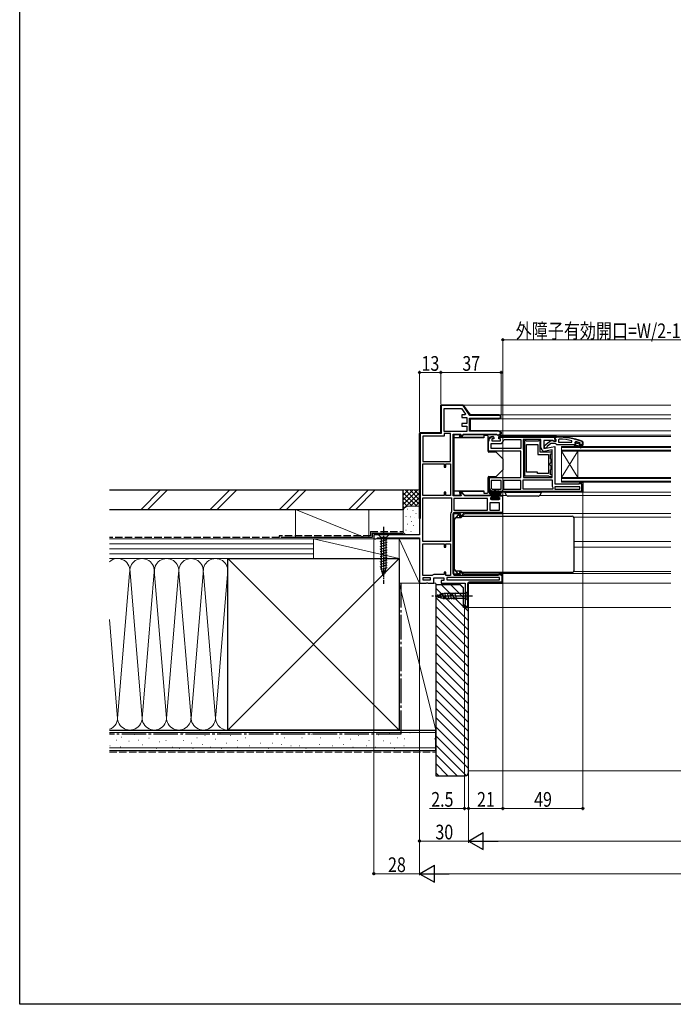
# Model space of a CAD drawing. Extents: x 0 to 990, y 0 to 1600.
# Drawn here: x 0 to 401, y 0 to 603 of the extents above; entities that cross this region are included whole.
import ezdxf

# ---------------------------------------------------------------- set-up
doc = ezdxf.new("R2010")
doc.units = 0
doc.linetypes.add('YCENTER_1', pattern=[13, 10, -1, 1, -1])
doc.linetypes.add('YHIDDEN_1', pattern=[4, 3, -1])
for name, color, linetype, lineweight in [('YKK_11', 7, 'CONTINUOUS', 30), ('YKK_12', 2, 'CONTINUOUS', 13), ('YKK_13', 4, 'CONTINUOUS', 30), ('YKK_D', 6, 'CONTINUOUS', 13), ('YSS_K', 3, 'CONTINUOUS', 13), ('YSS_KE', 3, 'CONTINUOUS', 30)]:
    doc.layers.add(name, color=color, linetype=linetype, lineweight=lineweight)
doc.layers.add('YKK_ZWAK', color=7, linetype='CONTINUOUS')
doc.styles.add('text-b', font='extslim2.shx', dxfattribs={"width": 0.8, "bigfont": 'extfont2.shx'})

msp = doc.modelspace()

# ---------------------------------------------------------------- linework, layer by layer
at = {"layer": 'YKK_11', "linetype": 'ByBlock', "lineweight": 30, "ltscale": 0.5}
for p, q in [((271.8, 367), (258, 367)), ((258, 367), (258, 350)), ((258, 350), (258, 367)), ((258, 367), (271.8, 367)), ((271.64, 366.7), (258.3, 366.7)), ((258.3, 366.7), (258.3, 349.7)), ((275.84, 360.7), (271.64, 366.7)), ((276, 361), (271.8, 367)), ((271.8, 367), (276, 361)), ((275.7, 351), (275.7, 358.9)), ((275.7, 358.9), (294.7, 358.9)), ((294.7, 360.7), (275.84, 360.7)), ((293.8, 361), (276, 361)), ((276, 361), (293.8, 361)), ((276, 351.3), (276, 358.6)), ((276, 358.6), (293.8, 358.6)), ((293.8, 358.6), (276, 358.6)), ((276, 358.6), (276, 351.3)), ((294.7, 358.9), (294.7, 360.7)), ((245.5, 350), (245, 349.5)), ((245, 349.5), (245.5, 350)), ((245, 349.5), (245.5, 350)), ((258, 350), (245.5, 350)), ((245.5, 350), (258, 350)), ((293.36, 351), (275.7, 351)), ((293.44, 351.3), (276, 351.3)), ((276, 351.3), (293.44, 351.3)), ((294.7, 350.23), (293.36, 351)), ((295, 350.4), (293.44, 351.3)), ((293.44, 351.3), (295, 350.4)), ((294.7, 349.57), (294.7, 350.23)), ((295, 349.4), (295, 350.4)), ((295, 350.4), (295, 349.4)), ((245, 349.5), (245, 287.5)), ((245, 297.5), (245, 349.5)), ((258.3, 349.7), (245.3, 349.7)), ((245.3, 349.7), (245.3, 297.5)), ((265.7, 311.4), (265.7, 349.2)), ((265.7, 349.2), (270.23, 349.2)), ((266, 311.7), (266, 348.9)), ((266, 348.9), (269.84, 348.9)), ((269.84, 348.9), (266, 348.9)), ((266, 348.9), (266, 311.7)), ((269.84, 348.9), (269.44, 347.4)), ((269.44, 347.4), (269.84, 348.9)), ((269.44, 347.4), (270.5, 347.4)), ((270.5, 347.4), (269.44, 347.4)), ((270.23, 349.2), (269.83, 347.7)), ((269.83, 347.7), (270.38, 347.7)), ((270.38, 347.7), (271.88, 349.2)), ((270.5, 347.4), (272, 348.9)), ((272, 348.9), (270.5, 347.4)), ((271.88, 349.2), (292.2, 349.2)), ((272, 348.9), (292.2, 348.9)), ((292.2, 348.9), (272, 348.9)), ((287, 338.7), (287, 344.7)), ((287, 344.7), (287, 339.2)), ((287.3, 338.74), (287.3, 344.7)), ((287.3, 338.74), (287.3, 344.7)), ((290.5, 346.4), (289.3, 346.4)), ((289.3, 346.4), (289.3, 345.2)), ((289.3, 345.2), (294.7, 345.2)), ((290, 347.7), (290.5, 347.2)), ((290.47, 347.36), (290, 347.7)), ((290.5, 347.2), (290.5, 346.4)), ((292.2, 349.2), (292.84, 348.88)), ((292.2, 348.9), (292.6, 348.7)), ((292.6, 348.7), (292.2, 348.9)), ((292.6, 348.7), (293, 348.5)), ((293, 348.5), (292.6, 348.7)), ((292.84, 348.88), (293, 348.8)), ((293, 348.8), (293.36, 348.8)), ((293, 348.5), (293.44, 348.5)), ((293.44, 348.5), (293, 348.5)), ((293.36, 348.8), (294.7, 349.57)), ((293.44, 348.5), (295, 349.4)), ((295, 349.4), (293.44, 348.5)), ((293.5, 346.4), (293.5, 347.7)), ((293.5, 347.7), (307.5, 347.7)), ((294.7, 346.4), (293.5, 346.4)), ((294, 347.7), (293.54, 347.4)), ((293.54, 347.4), (327.7, 347.4)), ((293.54, 347.4), (327.7, 347.4)), ((307.5, 347.7), (294, 347.7)), ((294.7, 345.2), (294.7, 346.4)), ((307.5, 347.7), (328, 347.7)), ((328, 347.7), (307.5, 347.7)), ((326.56, 345.3), (321.2, 345.3)), ((321.2, 345.3), (321.2, 340.49)), ((321.5, 342.18), (325.48, 345.29)), ((325.48, 345.29), (326.9, 345.1)), ((327.42, 344.76), (326.56, 345.3)), ((326.9, 345.1), (327.3, 344.9)), ((327.3, 344.9), (328.7, 344.9)), ((328, 345.08), (327.42, 344.76)), ((327.7, 347.4), (327.7, 346.2)), ((327.7, 346.2), (328, 346.2)), ((328, 347.7), (328, 345.08)), ((328, 346.2), (328, 347.7)), ((328, 346.65), (328, 347.7)), ((328, 347.7), (329, 347.7)), ((329, 347.7), (328, 347.7)), ((328, 347.7), (328, 346.7)), ((328, 346.7), (328.3, 346.7)), ((328.35, 346.18), (328, 346.65)), ((328.3, 346.7), (328.3, 347.4)), ((328.3, 347.4), (329, 347.4)), ((328.7, 345.7), (328.35, 346.18)), ((328.7, 344.9), (328.7, 345.7)), ((344.57, 344.67), (344.7, 344.48)), ((344.67, 344.95), (345, 344.48)), ((345, 344.48), (344.67, 344.95)), ((344.7, 344.48), (344.7, 342.7)), ((345, 344.48), (345, 342.7)), ((345, 342.7), (345, 344.48)), ((345, 342.7), (345, 344.48)), ((287, 339.2), (287.3, 338.74)), ((307, 338.7), (287, 338.7)), ((307, 322.7), (307, 338.7)), ((321.2, 340.49), (328, 341.69)), ((321.5, 340.7), (321.5, 342.18)), ((322.5, 340.7), (321.5, 340.7)), ((323, 341.2), (322.5, 340.7)), ((323.2, 341.61), (323, 341.2)), ((325.5, 343.4), (323.2, 341.61)), ((328.2, 343.4), (325.5, 343.4)), ((328, 341.69), (328, 318.7)), ((328.68, 343.05), (328.2, 343.4)), ((329.15, 342.7), (328.68, 343.05)), ((339.7, 342.7), (329.15, 342.7)), ((345, 342.7), (343.1, 342.7)), ((344.7, 342.7), (345, 342.7)), ((287, 316.7), (287, 322.7)), ((287, 322.7), (307, 322.7)), ((287, 316.7), (287, 322.7)), ((287, 322.7), (287.6, 322.7)), ((287.6, 322.7), (287.6, 316.7)), ((343.2, 319.2), (343.7, 319.7)), ((343.2, 319.2), (343.7, 319.7)), ((343.7, 319.7), (345, 319.7)), ((343.7, 319.7), (345, 319.7)), ((345, 319.7), (345, 313.7)), ((345, 319.7), (345, 313.7)), ((270.5, 314), (269.44, 314)), ((269.44, 314), (270.06, 311.7)), ((270.06, 311.7), (269.44, 314)), ((269.44, 314), (270.5, 314)), ((270.38, 313.7), (269.83, 313.7)), ((269.83, 313.7), (270.45, 311.4)), ((272.68, 311.4), (270.38, 313.7)), ((272.8, 311.7), (270.5, 314)), ((270.5, 314), (272.8, 311.7)), ((290, 314.3), (307.5, 314.3)), ((307.5, 313.7), (290, 313.7)), ((307.5, 313.7), (290, 313.7)), ((307.5, 314.3), (344.4, 314.3)), ((345, 313.7), (307.5, 313.7)), ((345, 313.7), (307.5, 313.7)), ((345, 313.7), (307.5, 313.7)), ((328, 318.7), (342.7, 318.7)), ((342.7, 318.7), (343.2, 319.2)), ((342.7, 318.7), (343.2, 319.2)), ((344.4, 318.7), (342.7, 318.7)), ((344.4, 314.3), (344.4, 318.7)), ((270.45, 311.4), (265.7, 311.4)), ((270.06, 311.7), (266, 311.7)), ((266, 311.7), (270.06, 311.7)), ((289.76, 311.4), (272.68, 311.4)), ((289.8, 311.7), (272.8, 311.7)), ((272.8, 311.7), (289.3, 311.7)), ((288.6, 309.2), (288.6, 310.4)), ((288.6, 310.4), (289.8, 310.4)), ((294, 309.2), (288.6, 309.2)), ((289.3, 311.7), (289.76, 311.4)), ((289.8, 310.4), (289.8, 311.7)), ((296, 311.7), (292.8, 311.7)), ((292.8, 311.7), (292.8, 310.4)), ((292.8, 310.4), (294, 310.4)), ((293.3, 311.7), (292.84, 311.4)), ((292.84, 311.4), (295.71, 311.4)), ((292.84, 311.4), (295.71, 311.4)), ((295, 311.7), (293.3, 311.7)), ((294, 310.4), (294, 309.2)), ((295.71, 311.4), (295, 311.7)), ((296, 300.7), (296, 311.7)), ((245.3, 297.5), (245, 297.5)), ((265.4, 300.2), (265.4, 264)), ((266, 263.5), (266, 300.7)), ((266, 300.7), (270.06, 300.7)), ((266, 263.5), (266, 300.7)), ((266, 263.5), (266, 300.7)), ((266, 300.7), (270.06, 300.7)), ((295.92, 301.3), (266.5, 301.3)), ((270.06, 300.7), (269.44, 298.4)), ((270.06, 300.7), (269.44, 298.4)), ((269.44, 298.4), (270.5, 298.4)), ((269.44, 298.4), (270.5, 298.4)), ((270.5, 298.4), (272.8, 300.7)), ((270.5, 298.4), (272.8, 300.7)), ((272.8, 300.7), (296, 300.7)), ((272.8, 300.7), (295, 300.7)), ((295, 300.7), (295.92, 301.3)), ((245, 287.5), (217, 287.5)), ((217, 287.5), (217, 285)), ((217, 285), (218.3, 285)), ((218.3, 285), (218.78, 285.35)), ((218.78, 285.35), (219.25, 285.7)), ((219.25, 285.7), (245, 285.7)), ((245, 285.7), (245, 258)), ((253.8, 258), (253.8, 261.3)), ((253.8, 261.3), (259.8, 261.3)), ((259.8, 259.5), (258.2, 259.5)), ((258.2, 259.5), (258.2, 258)), ((259.8, 261.3), (259.8, 259.5)), ((269.84, 263.5), (266, 263.5)), ((269.84, 263.5), (266, 263.5)), ((266.5, 262.9), (293.2, 262.9)), ((270.5, 265), (269.44, 265)), ((269.44, 265), (269.84, 263.5)), ((270.5, 265), (269.44, 265)), ((269.44, 265), (269.84, 263.5)), ((272, 263.5), (270.5, 265)), ((272, 263.5), (270.5, 265)), ((293.2, 263.5), (272, 263.5)), ((293.2, 263.5), (272, 263.5)), ((293.6, 263.7), (293.2, 263.5)), ((293.6, 263.7), (293.2, 263.5)), ((294, 263.9), (293.6, 263.7)), ((294, 263.9), (293.6, 263.7)), ((294.44, 263.9), (294, 263.9)), ((294.44, 263.9), (294, 263.9)), ((294.05, 263.3), (294.28, 263.3)), ((294.28, 263.3), (295.4, 262.65)), ((296, 263), (294.44, 263.9)), ((296, 263), (294.44, 263.9)), ((295.4, 262.65), (295.4, 258.6)), ((296, 258), (296, 263)), ((296, 258), (296, 263)), ((245, 258), (249.08, 258)), ((249.08, 258), (249.47, 258.19)), ((249.47, 258.19), (249.93, 258.19)), ((249.93, 258.19), (250.32, 258)), ((250.32, 258), (253.8, 258)), ((258.2, 258), (273, 258)), ((273, 258), (273, 245.09)), ((274.4, 257.5), (274.4, 243.6)), ((275, 243), (275, 258)), ((275, 258), (296, 258)), ((275, 243), (275, 258)), ((275, 258), (296, 258)), ((295.4, 258.6), (275.5, 258.6)), ((272.75, 244.8), (272.5, 244.5)), ((272.5, 244.5), (272.5, 243)), ((273.1, 244.5), (272.5, 244.5)), ((272.5, 244.5), (272.5, 243)), ((272.5, 243), (275, 243)), ((272.5, 243), (275, 243)), ((273, 245.09), (272.75, 244.8)), ((273.1, 243.6), (273.1, 244.5)), ((274.4, 243.6), (273.1, 243.6))]:
    msp.add_line(p, q, dxfattribs=at)
at = {"layer": 'YKK_11', "linetype": 'Continuous', "lineweight": 13}
for p, q in [((258, 365.6), (258.3, 365.3)), ((258, 362.77), (258.3, 362.47)), ((259.43, 367), (259.73, 366.7)), ((262.25, 367), (262.55, 366.7)), ((265.08, 367), (265.38, 366.7)), ((267.91, 367), (268.21, 366.7)), ((270.74, 367), (271.04, 366.7)), ((273.05, 364.69), (274.27, 363.47)), ((258, 359.94), (258.3, 359.64)), ((258, 357.11), (258.3, 356.81)), ((275.7, 356.38), (276, 356.08)), ((276.11, 358.8), (276.34, 358.57)), ((276.74, 361), (277.04, 360.7)), ((278.84, 358.9), (279.14, 358.6)), ((279.57, 361), (279.87, 360.7)), ((281.67, 358.9), (281.97, 358.6)), ((282.4, 361), (282.7, 360.7)), ((284.5, 358.9), (284.8, 358.6)), ((285.23, 361), (285.53, 360.7)), ((287.33, 358.9), (287.63, 358.6)), ((288.05, 361), (288.35, 360.7)), ((290.15, 358.9), (290.45, 358.6)), ((290.88, 361), (291.18, 360.7)), ((292.98, 358.9), (293.28, 358.6)), ((293.71, 361), (294.04, 360.67)), ((294.67, 360.04), (295, 359.71)), ((245.34, 349.97), (245.61, 349.7)), ((248.14, 350), (248.44, 349.7)), ((250.97, 350), (251.27, 349.7)), ((253.8, 350), (254.1, 349.7)), ((256.63, 350), (256.93, 349.7)), ((258, 354.28), (258.3, 353.98)), ((258, 351.46), (258.3, 351.16)), ((275.7, 353.55), (276, 353.25)), ((277.95, 351.3), (278.25, 351)), ((280.78, 351.3), (281.08, 351)), ((283.61, 351.3), (283.91, 351)), ((286.44, 351.3), (286.74, 351)), ((289.27, 351.3), (289.57, 351)), ((292.1, 351.3), (292.4, 351)), ((245, 347.49), (245.3, 347.19)), ((245, 344.66), (245.3, 344.36)), ((265.7, 346.58), (266, 346.28)), ((265.7, 343.76), (266, 343.46)), ((266.05, 349.06), (266.27, 348.84)), ((268.74, 349.2), (269.04, 348.9)), ((269.67, 348.27), (269.92, 348.02)), ((270.24, 347.7), (270.5, 347.44)), ((271.73, 349.04), (271.94, 348.83)), ((274.4, 349.2), (274.7, 348.9)), ((277.23, 349.2), (277.53, 348.9)), ((280.05, 349.2), (280.35, 348.9)), ((282.88, 349.2), (283.18, 348.9)), ((285.71, 349.2), (286.01, 348.9)), ((287, 344.87), (287.3, 344.57)), ((287.88, 346.82), (288.09, 346.61)), ((288.54, 349.2), (288.84, 348.9)), ((289.83, 347.7), (290.13, 347.4)), ((291.37, 349.2), (291.67, 348.9)), ((294.14, 349.25), (294.36, 349.03)), ((295.49, 347.7), (295.79, 347.4)), ((298.31, 347.7), (298.61, 347.4)), ((301.14, 347.7), (301.44, 347.4)), ((303.97, 347.7), (304.27, 347.4)), ((306.8, 347.7), (307.1, 347.4)), ((309.63, 347.7), (309.93, 347.4)), ((312.46, 347.7), (312.76, 347.4)), ((315.28, 347.7), (315.58, 347.4)), ((318.11, 347.7), (318.41, 347.4)), ((320.94, 347.7), (321.24, 347.4)), ((323.77, 347.7), (324.07, 347.4)), ((326.6, 347.7), (326.9, 347.4)), ((327.7, 346.6), (328, 346.3)), ((328, 346.86), (328.16, 346.7)), ((330, 347.69), (330.3, 347.38)), ((332.99, 347.53), (333.32, 347.2)), ((336.21, 347.13), (336.57, 346.77)), ((339.74, 346.43), (340.15, 346.02)), ((342.39, 343.78), (342.93, 343.24)), ((343.72, 345.28), (344.2, 344.8)), ((344.7, 344.3), (345, 344)), ((245, 341.83), (245.3, 341.53)), ((245, 339), (245.3, 338.7)), ((265.7, 340.93), (266, 340.63)), ((265.7, 338.1), (266, 337.8)), ((287, 342.04), (287.3, 341.74)), ((287, 339.21), (287.3, 338.91)), ((340.62, 342.72), (341.14, 342.2)), ((343.47, 342.7), (343.97, 342.2)), ((245, 336.17), (245.3, 335.87)), ((245, 333.34), (245.3, 333.04)), ((265.7, 335.27), (266, 334.97)), ((265.7, 332.44), (266, 332.14)), ((245, 330.51), (245.3, 330.21)), ((245, 327.69), (245.3, 327.39)), ((265.7, 329.61), (266, 329.31)), ((265.7, 326.79), (266, 326.49)), ((245, 324.86), (245.3, 324.56)), ((245, 322.03), (245.3, 321.73)), ((265.7, 323.96), (266, 323.66)), ((265.7, 321.13), (266, 320.83)), ((287, 322.24), (287.6, 321.64)), ((245, 319.2), (245.3, 318.9)), ((245, 316.37), (245.3, 316.07)), ((265.7, 318.3), (266, 318)), ((265.7, 315.47), (266, 315.17)), ((270, 314), (270.3, 313.7)), ((287, 319.42), (287.6, 318.82)), ((287, 316.59), (287.77, 315.82)), ((289.12, 314.47), (289.89, 313.7)), ((292.12, 314.3), (292.72, 313.7)), ((294.94, 314.3), (295.54, 313.7)), ((297.77, 314.3), (298.37, 313.7)), ((300.6, 314.3), (301.2, 313.7)), ((303.43, 314.3), (304.03, 313.7)), ((306.26, 314.3), (306.86, 313.7)), ((309.09, 314.3), (309.69, 313.7)), ((311.91, 314.3), (312.51, 313.7)), ((314.74, 314.3), (315.34, 313.7)), ((317.57, 314.3), (318.17, 313.7)), ((320.4, 314.3), (321, 313.7)), ((323.23, 314.3), (323.83, 313.7)), ((326.06, 314.3), (326.66, 313.7)), ((328.89, 314.3), (329.49, 313.7)), ((331.71, 314.3), (332.31, 313.7)), ((334.54, 314.3), (335.14, 313.7)), ((337.37, 314.3), (337.97, 313.7)), ((340.2, 314.3), (340.8, 313.7)), ((343.03, 314.3), (343.63, 313.7)), ((343.39, 319.59), (344.28, 318.7)), ((344.4, 318.58), (345, 317.98)), ((344.4, 315.76), (345, 315.16)), ((245, 313.54), (245.3, 313.24)), ((245, 310.72), (245.3, 310.42)), ((245, 307.89), (245.3, 307.59)), ((265.7, 312.64), (266, 312.34)), ((266.64, 311.7), (266.94, 311.4)), ((269.47, 311.7), (269.77, 311.4)), ((275.13, 311.7), (275.43, 311.4)), ((277.96, 311.7), (278.26, 311.4)), ((280.79, 311.7), (281.09, 311.4)), ((283.61, 311.7), (283.91, 311.4)), ((286.44, 311.7), (286.74, 311.4)), ((289.27, 311.7), (289.57, 311.4)), ((294.93, 311.7), (295.23, 311.4)), ((245, 305.06), (245.3, 304.76)), ((245, 302.23), (245.3, 301.93)), ((245, 299.4), (245.3, 299.1)), ((265.4, 298.8), (266, 298.2)), ((265.4, 295.97), (266, 295.37)), ((265.9, 301.12), (266.35, 300.68)), ((268.56, 301.3), (269.16, 300.7)), ((269.87, 299.99), (270.98, 298.88)), ((271.39, 301.3), (272.39, 300.29)), ((274.21, 301.3), (274.81, 300.7)), ((277.04, 301.3), (277.64, 300.7)), ((279.87, 301.3), (280.47, 300.7)), ((282.7, 301.3), (283.3, 300.7)), ((285.53, 301.3), (286.13, 300.7)), ((288.36, 301.3), (288.96, 300.7)), ((291.19, 301.3), (291.79, 300.7)), ((294.01, 301.3), (294.61, 300.7)), ((265.4, 293.14), (266, 292.54)), ((265.4, 290.32), (266, 289.72)), ((265.4, 287.49), (266, 286.89)), ((265.4, 284.66), (266, 284.06)), ((265.4, 281.83), (266, 281.23)), ((265.4, 279), (266, 278.4)), ((265.4, 276.17), (266, 275.57)), ((265.4, 273.35), (266, 272.75)), ((265.4, 270.52), (266, 269.92)), ((265.4, 267.69), (266, 267.09)), ((265.4, 264.86), (266, 264.26)), ((266.76, 263.5), (267.36, 262.9)), ((269.59, 263.5), (270.19, 262.9)), ((272.42, 263.5), (273.02, 262.9)), ((275.25, 263.5), (275.85, 262.9)), ((278.07, 263.5), (278.67, 262.9)), ((280.9, 263.5), (281.5, 262.9)), ((283.73, 263.5), (284.33, 262.9)), ((286.56, 263.5), (287.16, 262.9)), ((289.39, 263.5), (289.99, 262.9)), ((292.22, 263.5), (292.82, 262.9)), ((294.92, 263.62), (296, 262.54)), ((295.4, 260.32), (296, 259.72)), ((274.4, 255.86), (275, 255.26)), ((274.77, 258.32), (275.19, 257.89)), ((277.32, 258.6), (277.92, 258)), ((280.15, 258.6), (280.75, 258)), ((282.97, 258.6), (283.57, 258)), ((285.8, 258.6), (286.4, 258)), ((288.63, 258.6), (289.23, 258)), ((291.46, 258.6), (292.06, 258)), ((294.29, 258.6), (294.89, 258)), ((274.4, 253.03), (275, 252.43)), ((274.4, 250.2), (275, 249.6)), ((274.4, 247.37), (275, 246.77)), ((272.5, 243.62), (273.12, 243)), ((274.4, 244.55), (275, 243.95))]:
    msp.add_line(p, q, dxfattribs=at)
at = {"layer": 'YKK_11', "linetype": 'ByBlock', "lineweight": -2, "ltscale": 0.5}
for p, q in [((260, 350.9), (260, 365)), ((260, 350.9), (260, 365)), ((260, 365), (270.76, 365)), ((270.76, 365), (273.18, 361.54)), ((272.9, 361), (271, 361)), ((271, 361), (271, 359.3)), ((271, 359.3), (274, 359.3)), ((274, 355.8), (271, 355.8)), ((271, 355.8), (271, 354.1)), ((273.18, 361.54), (272.9, 361)), ((274, 359.3), (274, 355.8)), ((274, 350.9), (260, 350.9)), ((271, 354.1), (274, 354.1)), ((274, 354.1), (274, 350.9)), ((260, 348), (247, 348)), ((247, 348), (247, 332.4)), ((264, 349.5), (260, 349.5)), ((260, 349.5), (260, 348)), ((264, 332.4), (264, 349.5)), ((264, 332.4), (264, 349.5)), ((296.49, 345.45), (296.98, 345.9)), ((296.98, 345.9), (307, 345.9)), ((307, 345.9), (307, 340.5)), ((319.4, 345.9), (308.4, 345.9)), ((308.4, 345.9), (308.4, 340.52)), ((309.3, 345.4), (309.3, 323.7)), ((310, 345.4), (309.3, 345.4)), ((310.3, 345.1), (310, 345.4)), ((310.5, 344.9), (310.3, 345.1)), ((317.7, 344.9), (310.5, 344.9)), ((317.9, 345.1), (317.7, 344.9)), ((318.2, 345.4), (317.9, 345.1)), ((318.9, 345.4), (318.2, 345.4)), ((318.9, 338.2), (318.9, 345.4)), ((319.4, 341.09), (319.4, 345.9)), ((330.72, 346.15), (330.2, 345.65)), ((330.2, 345.65), (330.2, 344.2)), ((330.2, 344.2), (338.27, 344.2)), ((330.2, 344.2), (338.27, 344.2)), ((338.27, 344.2), (338.37, 345.19)), ((340.83, 344.61), (340.2, 344.13)), ((340.2, 344.13), (340.2, 343.77)), ((340.91, 343.8), (340.2, 343.8)), ((340.2, 343.8), (340.2, 343.77)), ((340.2, 343.77), (340.57, 343.29)), ((340.2, 343.77), (340.57, 343.29)), ((341.2, 343.54), (340.91, 343.8)), ((342.49, 343.8), (342.2, 343.54)), ((343.33, 343.8), (342.49, 343.8)), ((343.33, 343.8), (343.2, 343.89)), ((343.4, 343.61), (343.33, 343.8)), ((343.4, 343.61), (343.33, 343.8)), ((288.8, 340.5), (288.8, 343.4)), ((288.8, 343.4), (294.2, 343.4)), ((307, 340.5), (288.8, 340.5)), ((307, 340.5), (288.8, 340.5)), ((308.4, 340.52), (308.53, 340.18)), ((308.53, 340.18), (308.8, 339.5)), ((308.8, 339.5), (308.8, 322.7)), ((310.5, 325.9), (310.5, 342.9)), ((310.5, 325.9), (310.5, 342.9)), ((310.5, 342.9), (317.4, 342.9)), ((317.4, 342.9), (317.4, 336.7)), ((326.2, 338.2), (318.9, 338.2)), ((326.2, 339.55), (322.1, 338.82)), ((326.2, 322.7), (326.2, 339.55)), ((326.2, 337.2), (326.2, 338.2)), ((340.5, 342.7), (339.7, 342.7)), ((339.7, 342.7), (339.7, 342.2)), ((340.5, 342.7), (339.7, 342.7)), ((339.7, 342.2), (341.7, 342.2)), ((340.57, 343.29), (340.5, 342.7)), ((340.57, 343.29), (340.5, 342.7)), ((342.2, 343.54), (341.2, 343.54)), ((341.7, 342.2), (343.92, 340.92)), ((344.17, 341.35), (342.7, 342.2)), ((342.7, 342.2), (344.5, 342.2)), ((343.1, 343.3), (343.4, 343.6)), ((343.1, 343.3), (343.4, 343.6)), ((345, 342.7), (343.1, 342.7)), ((345, 342.7), (343.1, 342.7)), ((345, 342.7), (343.1, 342.7)), ((343.4, 343.6), (343.4, 343.61)), ((343.4, 343.6), (343.4, 343.61)), ((343.92, 340.92), (344.17, 341.35)), ((344.5, 342.2), (344.5, 341.7)), ((344.5, 341.7), (345, 341.7)), ((345, 341.7), (345, 342.7)), ((247, 332.4), (264, 332.4)), ((317.4, 336.7), (324, 336.7)), ((324, 336.7), (324, 325.2)), ((324.59, 330.7), (325.7, 331.81)), ((325.2, 334), (325.2, 337.2)), ((325.2, 337.2), (326.2, 337.2)), ((325.4, 333.8), (325.2, 334)), ((325.7, 333.5), (325.4, 333.8)), ((325.7, 331.81), (325.7, 333.5)), ((247, 311.7), (247, 331)), ((247, 311.7), (247, 331)), ((247, 331), (260, 331)), ((260, 331), (260, 329)), ((260, 329), (261.2, 329)), ((261.2, 329), (261.2, 331)), ((261.2, 331), (264, 331)), ((264, 331), (264, 311.7)), ((317.3, 325.9), (310.5, 325.9)), ((317.3, 325.2), (317.3, 325.9)), ((325.7, 329.59), (324.59, 330.7)), ((325.2, 327.4), (325.4, 327.6)), ((325.2, 324.2), (325.2, 327.4)), ((325.4, 327.6), (325.7, 327.9)), ((325.7, 327.9), (325.7, 329.59)), ((295, 320.9), (288.8, 320.9)), ((295, 320.9), (288.8, 320.9)), ((288.8, 320.9), (288.8, 316.7)), ((295, 315.5), (295, 320.9)), ((307, 320.9), (296.4, 320.9)), ((307, 320.9), (296.4, 320.9)), ((296.4, 320.9), (296.4, 315.5)), ((307, 315.5), (307, 320.9)), ((308.4, 315.5), (308.4, 321.3)), ((308.4, 321.3), (326.2, 321.3)), ((308.8, 322.7), (326.2, 322.7)), ((308.8, 322.7), (326.2, 322.7)), ((309.3, 323.7), (324, 323.7)), ((324, 325.2), (317.3, 325.2)), ((324, 323.7), (324.2, 323.5)), ((324.2, 323.5), (324.5, 323.2)), ((324.5, 323.2), (326.2, 323.2)), ((326.2, 324.2), (325.2, 324.2)), ((326.2, 323.2), (326.2, 324.2)), ((326.2, 321.3), (326.2, 317.4)), ((261.2, 313.7), (260, 313.7)), ((260, 313.7), (260, 311.7)), ((261.2, 311.7), (261.2, 313.7)), ((290, 315.5), (295, 315.5)), ((296.4, 315.5), (307, 315.5)), ((326.6, 315.5), (308.4, 315.5)), ((326.6, 315.5), (308.4, 315.5)), ((326.2, 317.4), (326.4, 317)), ((326.4, 317), (326.6, 316.6)), ((326.6, 316.6), (326.6, 315.5)), ((343.2, 316.9), (328, 316.9)), ((328, 316.9), (328, 315.5)), ((328, 315.5), (343.2, 315.5)), ((328, 315.5), (343.2, 315.5)), ((343.2, 315.5), (343.2, 316.9)), ((260, 311.7), (247, 311.7)), ((247, 283.4), (247, 310.3)), ((247, 283.4), (247, 310.3)), ((247, 310.3), (264.6, 310.3)), ((264, 311.7), (261.2, 311.7)), ((264.6, 310.3), (264.6, 302)), ((286.6, 309.7), (266, 309.7)), ((286.6, 309.7), (266, 309.7)), ((266, 309.7), (266, 302.7)), ((286.6, 302.7), (286.6, 309.7)), ((264.6, 302), (264.5, 301.7)), ((266, 302.7), (286.6, 302.7)), ((294, 307.2), (288, 307.2)), ((294, 307.2), (288, 307.2)), ((288, 307.2), (288, 302.7)), ((288, 302.7), (294, 302.7)), ((294, 302.7), (294, 307.2)), ((264, 300.2), (264, 283.4)), ((264, 283.4), (247, 283.4)), ((247, 262.7), (247, 282)), ((247, 262.7), (247, 282)), ((247, 282), (260, 282)), ((260, 282), (260, 280)), ((260, 280), (261.2, 280)), ((261.2, 280), (261.2, 282)), ((261.2, 282), (264, 282)), ((264, 282), (264, 262.7)), ((252.7, 262.7), (247, 262.7)), ((251.8, 261.3), (247, 261.3)), ((251.8, 261.3), (247, 261.3)), ((247, 261.3), (247, 260)), ((247, 260), (251.8, 260)), ((251.8, 260), (251.8, 261.3)), ((253, 262.8), (252.7, 262.7)), ((260, 263.3), (254.5, 263.3)), ((261.2, 264.7), (260, 264.7)), ((260, 264.7), (260, 263.3)), ((261.2, 262.7), (261.2, 264.7)), ((264, 262.7), (261.2, 262.7)), ((294, 261.5), (261.8, 261.5)), ((294, 261.5), (261.8, 261.5)), ((261.8, 261.5), (261.8, 260)), ((261.8, 260), (294, 260)), ((294, 260), (294, 261.5))]:
    msp.add_line(p, q, dxfattribs=at)
at = {"layer": 'YKK_11', "linetype": 'ByBlock', "lineweight": 30, "ltscale": 0.5}
for centre, radius, start, end in [((293.8, 359.8), 1.2, 269.99999, 90.00001), ((293.8, 359.8), 1.2, 269.99999, 90.00001), ((290, 344.7), 3, 90.00001, 179.99999), ((290, 344.7), 3, 90.00001, 179.99999), ((290, 344.7), 2.7, 79.88083, 179.99999), ((329, 301.7), 46, 70.08295, 90), ((329, 301.7), 46, 70.08295, 90), ((329, 301.7), 45.7, 70.08295, 90), ((290, 316.7), 3, 180.00001, 269.99999), ((290, 316.7), 3, 180.00001, 269.99999), ((290, 316.7), 2.4, 180.00001, 269.99999), ((266.5, 300.2), 1.1, 90.00001, 179.99999), ((266.5, 264), 1.1, 180.00001, 269.99999), ((293.2, 264), 1.1, 270.00001, 320.4788), ((275.5, 257.5), 1.1, 90.00001, 179.99999)]:
    msp.add_arc(centre, radius, start, end, dxfattribs=at)
at = {"layer": 'YKK_11', "linetype": 'ByBlock', "lineweight": -2, "ltscale": 0.5}
for centre, radius, start, end in [((294.2, 345.7), 2.3, 270.00001, 353.84935), ((328.64, 298.79), 47.41, 78.14921, 87.47845), ((329.05, 301.7), 44.5, 71.46617, 74.64706), ((321.7, 341.09), 2.3, 180.00001, 279.99999), ((343.1, 343), 0.3, 89.99999, 270.00001), ((343.1, 343), 0.3, 89.99999, 270.00001), ((290, 316.7), 1.2, 180.00001, 269.99999), ((266.5, 300.2), 2.5, 143.13011, 180), ((254.5, 260.8), 2.5, 90, 126.86989)]:
    msp.add_arc(centre, radius, start, end, dxfattribs=at)
at = {"layer": 'YKK_12'}
for p, q in [((271.54, 367), (399, 367)), ((293.8, 361), (399, 361)), ((399, 358.6), (293.8, 358.6)), ((293.31, 351.3), (399, 351.3)), ((284.5, 347.4), (270.29, 347.4)), ((288.69, 347.4), (287, 347.4)), ((293.31, 348.5), (399, 348.5)), ((399, 347.7), (327.5, 347.7)), ((270.29, 314), (284.5, 314)), ((287, 314), (288.69, 314)), ((344, 313.7), (399, 313.7)), ((298.5, 311.7), (295, 311.7)), ((399, 311.7), (318.5, 311.7)), ((270.8, 298.4), (270.29, 298.4)), ((295, 300.7), (399, 300.7)), ((399, 298.4), (339.48, 298.4)), ((339.5, 283.4), (399, 283.4)), ((339.5, 280), (399, 280)), ((270.29, 265), (270.8, 265)), ((294.31, 263.9), (399, 263.9)), ((339.48, 265), (399, 265)), ((399, 258), (295.5, 258)), ((274.5, 243), (399, 243))]:
    msp.add_line(p, q, dxfattribs=at)
at = {"layer": 'YKK_12', "linetype": 'Continuous'}
for p, q in [((332, 341.7), (399, 341.7)), ((332, 338.7), (332, 341.7)), ((399, 341), (332, 341)), ((332, 339.4), (399, 339.4)), ((399, 338.7), (332, 338.7)), ((332, 338.7), (332, 322.7)), ((332, 338.7), (342, 322.7)), ((332, 322.7), (342, 338.7)), ((342, 338.7), (342, 322.7)), ((332, 322.7), (399, 322.7)), ((332, 319.7), (332, 322.7)), ((399, 322), (332, 322)), ((332, 320.4), (399, 320.4)), ((399, 319.7), (332, 319.7))]:
    msp.add_line(p, q, dxfattribs=at)
at = {"layer": 'YKK_13'}
for p, q in [((266, 315), (266, 346.4)), ((266.55, 346.9), (266.5, 346.9)), ((284.5, 346.9), (266.55, 346.9)), ((284.5, 348.3), (284.5, 346.9)), ((286.5, 348.3), (284.5, 348.3)), ((287, 338.7), (287, 347.8)), ((287, 313.6), (287, 322.7)), ((266.5, 314.5), (266.55, 314.5)), ((266.55, 314.5), (284.5, 314.5)), ((284.5, 314.5), (284.5, 313.1)), ((284.5, 313.1), (286.5, 313.1)), ((266.5, 294.11), (266.5, 297.1)), ((267.5, 298.1), (270.52, 298.1)), ((268.67, 299.69), (267.53, 298.28)), ((268.9, 299.8), (268.94, 299.8)), ((268.94, 299.8), (269.2, 299.8)), ((269.2, 299.8), (269.2, 299.64)), ((270.5, 298.1), (271.4, 299)), ((271.36, 299.8), (271.8, 299.8)), ((271.4, 299), (271.42, 299)), ((271.42, 299), (337.5, 299)), ((271.8, 299.8), (271.8, 299.5)), ((271.8, 299), (271.8, 299.5)), ((337.5, 299), (338.5, 299)), ((339.5, 298), (339.5, 293.61)), ((266.5, 293.61), (266.5, 294.11)), ((266.5, 269.79), (266.5, 293.61)), ((339.5, 293.61), (339.5, 281.7)), ((339.5, 281.7), (339.5, 269.79)), ((266.5, 269.29), (266.5, 269.79)), ((266.5, 266.3), (266.5, 269.29)), ((339.5, 269.79), (339.5, 265.4)), ((270.52, 265.3), (267.5, 265.3)), ((268.67, 263.71), (267.53, 265.12)), ((268.94, 263.6), (268.9, 263.6)), ((269.2, 263.6), (268.94, 263.6)), ((269.2, 263.76), (269.2, 263.6)), ((271.4, 264.4), (270.5, 265.3)), ((271.8, 263.6), (271.36, 263.6)), ((271.42, 264.4), (271.4, 264.4)), ((337.5, 264.4), (271.42, 264.4)), ((271.8, 263.9), (271.8, 264.4)), ((271.8, 263.9), (271.8, 263.6)), ((338.5, 264.4), (337.5, 264.4))]:
    msp.add_line(p, q, dxfattribs=at)
at = {"layer": 'YKK_13', "ltscale": 0.5}
for p, q in [((291.38, 338.2), (287.5, 338.2)), ((295.85, 334.35), (292.44, 337.76)), ((296, 333.99), (296, 327.41)), ((292.44, 323.64), (295.85, 327.05)), ((287.5, 323.2), (291.38, 323.2))]:
    msp.add_line(p, q, dxfattribs=at)
at = {"layer": 'YKK_13', "linetype": 'Continuous', "ltscale": 0.5}
for p, q in [((286.83, 314.7), (289.8, 310)), ((290, 310), (287.74, 314.7)), ((290.2, 310), (288.54, 314.7)), ((289.21, 314.7), (290.4, 310)), ((290.6, 310), (289.77, 314.7)), ((290.21, 314.7), (290.8, 310)), ((291, 310), (290.52, 314.7)), ((291.1, 310), (291.1, 315.2)), ((291.5, 310), (291.5, 315.2)), ((291.6, 310), (292.08, 314.7)), ((292.39, 314.7), (291.8, 310)), ((292, 310), (292.83, 314.7)), ((293.39, 314.7), (292.2, 310)), ((292.4, 310), (294.06, 314.7)), ((292.6, 310), (294.86, 314.7)), ((295.77, 314.7), (292.8, 310)), ((293.55, 310), (289.05, 310)), ((289.05, 310), (289.05, 309.2)), ((289.05, 309.2), (293.55, 309.2)), ((293.55, 309.2), (293.55, 310)), ((226.1, 287.5), (219.9, 287.5)), ((219.9, 287.5), (221.45, 285.95)), ((220.9, 283.52), (225.1, 284.65)), ((221.45, 285.95), (221.45, 267.42)), ((224.55, 285.95), (221.45, 285.95)), ((226.1, 287.5), (224.55, 285.95)), ((224.55, 267.42), (224.55, 285.95)), ((220.9, 281.97), (225.1, 283.1)), ((220.9, 280.42), (225.1, 281.54)), ((220.9, 278.86), (225.1, 279.99)), ((220.9, 277.31), (225.1, 278.44)), ((220.9, 275.76), (225.1, 276.88)), ((220.9, 274.21), (225.1, 275.33)), ((220.9, 272.65), (225.1, 273.78)), ((220.9, 271.1), (225.1, 272.23)), ((220.9, 269.55), (225.1, 270.67)), ((220.9, 267.99), (225.1, 269.12)), ((221.16, 266.51), (225.1, 267.57)), ((223, 262.5), (221.45, 267.42)), ((221.61, 265.08), (224.65, 265.89)), ((223, 262.5), (224.55, 267.42)), ((222.06, 263.65), (224.11, 264.2))]:
    msp.add_line(p, q, dxfattribs=at)
at = {"layer": 'YKK_13', "linetype": 'Continuous'}
for p, q in [((297.5, 313.32), (297.5, 313.7)), ((297.5, 313.7), (299, 313.7)), ((299, 313.7), (318, 313.7)), ((318, 313.7), (319.5, 313.7)), ((319.5, 313.7), (319.5, 313.32)), ((298.71, 311.49), (297.94, 312.26)), ((300.57, 311.2), (299.41, 311.2)), ((316.43, 311.2), (300.57, 311.2)), ((317.59, 311.2), (316.43, 311.2)), ((319.06, 312.26), (318.29, 311.49)), ((255, 250), (259.92, 251.55)), ((255, 250), (259.92, 251.55)), ((255, 250), (259.92, 248.45)), ((256.7, 248.89), (256.15, 250.94)), ((258.39, 248.35), (257.58, 251.39)), ((260.07, 247.9), (259.01, 251.84)), ((273.45, 251.55), (259.92, 251.55)), ((273.45, 248.45), (259.92, 248.45)), ((261.62, 247.9), (260.49, 252.1)), ((263.17, 247.9), (262.05, 252.1)), ((264.73, 247.9), (263.6, 252.1)), ((266.28, 247.9), (265.15, 252.1)), ((267.83, 247.9), (266.71, 252.1)), ((275, 253.1), (273.45, 251.55)), ((273.45, 251.55), (273.45, 248.45)), ((275, 246.9), (273.45, 248.45)), ((275, 246.9), (275, 253.1))]:
    msp.add_line(p, q, dxfattribs=at)
at = {"layer": 'YKK_13', "linetype": 'YCENTER_1', "ltscale": 0.5}
msp.add_line((223, 292.5), (223, 257.5), dxfattribs=at)
at = {"layer": 'YKK_13', "linetype": 'YCENTER_1'}
msp.add_line((277.5, 250), (252.5, 250), dxfattribs=at)
at = {"layer": 'YKK_13'}
for centre, radius, start, end in [((266.5, 346.4), 0.5, 90, 180), ((286.5, 347.8), 0.5, 0, 90), ((266.5, 315), 0.5, 180, 270), ((286.5, 313.6), 0.5, 270, 0), ((267.5, 297.1), 1, 90, 180), ((267.76, 298.09), 0.3, 140.90616, 178.90373), ((268.9, 299.5), 0.3, 90, 140.90616), ((268.94, 299.5), 0.3, 13.88654, 90), ((270.15, 299.8), 0.95, 193.88654, 346.11346), ((271.36, 299.5), 0.3, 90, 166.11346), ((338.5, 298), 1, 0, 90), ((267.5, 266.3), 1, 180, 270), ((338.5, 265.4), 1, 270, 0), ((267.76, 265.31), 0.3, 181.09627, 219.09384), ((268.9, 263.9), 0.3, 219.09384, 270), ((268.94, 263.9), 0.3, 270, 346.11346), ((270.15, 263.6), 0.95, 13.88654, 166.11346), ((271.36, 263.9), 0.3, 193.88654, 270)]:
    msp.add_arc(centre, radius, start, end, dxfattribs=at)
at = {"layer": 'YKK_13', "ltscale": 0.5}
for centre, radius, start, end in [((287.5, 338.7), 0.5, 180, 270), ((291.38, 336.7), 1.5, 45, 90), ((295.5, 333.99), 0.5, 0, 45), ((295.5, 327.41), 0.5, 315, 0), ((287.5, 322.7), 0.5, 90, 180), ((291.38, 324.7), 1.5, 270, 315)]:
    msp.add_arc(centre, radius, start, end, dxfattribs=at)
at = {"layer": 'YKK_13', "linetype": 'Continuous'}
for centre, radius, start, end in [((299, 313.32), 1.5, 180, 225), ((299.41, 312.2), 1, 225, 270), ((317.59, 312.2), 1, 270, 315), ((318, 313.32), 1.5, 315, 0)]:
    msp.add_arc(centre, radius, start, end, dxfattribs=at)
at = {"layer": 'YKK_D'}
for p, q in [((296, 261.61), (296, 408)), ((296, 407), (438.5, 407)), ((245, 350.5), (245, 388)), ((258, 387), (245, 387)), ((258, 367.5), (258, 388)), ((258, 367.5), (258, 388)), ((295, 387), (258, 387)), ((295, 360.8), (295, 388)), ((345, 313.7), (345, 119)), ((217, 284.5), (217, 79)), ((245, 257.5), (245, 99)), ((296, 257.5), (296, 119)), ((272.5, 242.53), (272.5, 119)), ((275, 242.5), (275, 119)), ((245, 239.75), (245, 79)), ((245, 239.75), (245, 79)), ((275, 239.75), (275, 99)), ((275, 239.75), (275, 119)), ((275, 239.75), (275, 99)), ((296, 239.75), (296, 119)), ((272.5, 120), (251.15, 120)), ((275, 120), (272.5, 120)), ((275, 120), (296, 120)), ((296, 120), (345, 120)), ((245, 100), (275, 100)), ((285.5, 100), (704.5, 100)), ((217, 80), (245, 80)), ((734.5, 80), (255.5, 80))]:
    msp.add_line(p, q, dxfattribs=at)
at = {"layer": 'YKK_D', "lineweight": -2}
for p, q in [((275, 100), (284.09, 105.25)), ((284.09, 94.75), (284.09, 105.25)), ((275, 100), (284.09, 94.75)), ((275, 100), (293.19, 100)), ((245, 80), (254.09, 85.25)), ((254.09, 74.75), (254.09, 85.25)), ((245, 80), (254.09, 74.75)), ((245, 80), (263.19, 80))]:
    msp.add_line(p, q, dxfattribs=at)
at = {"layer": 'YKK_D', "linetype": 'ByBlock', "lineweight": -2}
for centre in [(296, 407), (245, 387), (258, 387), (258, 387), (295, 387), (272.5, 120), (275, 120), (275, 120), (296, 120), (296, 120), (345, 120), (245, 100), (217, 80)]:
    msp.add_circle(centre, 0.637, dxfattribs=at)
at = {"layer": 'YKK_ZWAK'}
for p, q in [((0, 0), (0, 1560)), ((990, 0), (0, 0))]:
    msp.add_line(p, q, dxfattribs=at)
at = {"layer": 'YSS_K', "linetype": 'Continuous', "ltscale": 1.5}
for p, q in [((74.37, 303), (86.37, 315)), ((78.61, 303), (90.61, 315)), ((116.79, 303), (128.79, 315)), ((121.04, 303), (133.04, 315)), ((159.22, 303), (171.22, 315)), ((163.46, 303), (175.46, 315)), ((201.65, 303), (213.65, 315)), ((205.89, 303), (217.89, 315)), ((235, 315), (245, 315)), ((235, 302), (235, 315)), ((243.86, 315), (235, 306.14)), ((241.03, 315), (235, 308.97)), ((238.2, 315), (235, 311.8)), ((235.37, 315), (235, 314.63)), ((245, 306.14), (236.14, 315)), ((245, 308.97), (238.97, 315)), ((245, 311.8), (241.8, 315)), ((245, 314.63), (244.63, 315)), ((245, 313.31), (235, 303.31)), ((243.31, 305), (235, 313.31)), ((240.49, 305), (235, 310.49)), ((237.67, 304.98), (235, 307.66)), ((245, 310.49), (239.51, 305)), ((245, 307.66), (242.33, 304.98)), ((211.5, 286), (169, 303)), ((169, 303), (169, 286)), ((214, 303), (169, 303)), ((214, 303), (214, 286)), ((235.79, 304.03), (235, 304.83)), ((235, 290), (235, 302)), ((237.81, 303.17), (237.61, 303.17)), ((238, 305), (245, 305)), ((241.14, 302.5), (240.94, 302.5)), ((236.8, 298.83), (236.6, 298.83)), ((239.47, 298.5), (239.27, 298.5)), ((240.08, 295.71), (239.88, 295.71)), ((241.81, 298.17), (241.61, 298.17)), ((243, 300.67), (242.8, 300.67)), ((236.8, 290.32), (236.6, 290.32)), ((237.81, 294.16), (237.61, 294.16)), ((239.81, 289.49), (239.61, 289.49)), ((241.48, 293.16), (241.28, 293.16)), ((55, 285), (180, 285)), ((169, 285), (214, 285)), ((180, 273), (180, 285)), ((180, 273), (180, 285)), ((180, 285), (232.5, 285)), ((180, 285), (232.5, 273)), ((232.5, 258), (232.5, 285)), ((232.5, 285), (245, 285)), ((245, 258), (232.5, 285)), ((232.5, 285), (232.5, 273)), ((244.7, 287.5), (238, 287.5)), ((245, 285), (245, 258)), ((55, 282), (180, 282)), ((55, 279), (180, 279)), ((55, 276), (180, 276)), ((127.5, 273), (55, 273)), ((180, 273), (55, 273)), ((232.5, 168), (127.5, 273)), ((232.5, 273), (127.5, 168)), ((232.5, 273), (180, 273)), ((75, 175.12), (67.42, 266.82)), ((90, 175.12), (82.5, 265.89)), ((127.49, 265.81), (120.16, 177.03)), ((67.34, 263.97), (60, 175.12)), ((82.42, 264.97), (75, 175.12)), ((97.34, 263.93), (90, 175.12)), ((97.61, 264.56), (105, 175.12)), ((105, 175.12), (112.34, 263.97)), ((112.66, 263.97), (120, 175.12)), ((232.5, 258), (255, 258)), ((232.5, 168), (232.5, 258)), ((232.5, 258), (255, 168)), ((245, 258), (232.5, 258)), ((255, 168), (255, 258)), ((255, 254.88), (275, 234.88)), ((258.54, 257), (272, 243.54)), ((264.2, 257), (272, 249.19)), ((269.85, 257), (272, 254.85)), ((255, 249.22), (275, 229.22)), ((255, 243.57), (275, 223.57)), ((272.54, 243), (275, 240.54)), ((55, 235.63), (60, 175.12)), ((255, 237.91), (275, 217.91)), ((255, 232.25), (275, 212.25)), ((255, 226.6), (275, 206.6)), ((255, 220.94), (275, 200.94)), ((255, 215.28), (275, 195.28)), ((255, 209.63), (275, 189.63)), ((255, 203.97), (275, 183.97)), ((255, 198.31), (275, 178.31)), ((255, 192.66), (275, 172.66)), ((255, 187), (275, 167)), ((255, 181.34), (275, 161.34)), ((255, 175.69), (275, 155.69)), ((255, 170.03), (275, 150.03)), ((127.5, 168), (55, 168)), ((55, 166.5), (255, 166.5)), ((55.43, 165.87), (55.23, 165.87)), ((62.44, 163.53), (62.24, 163.53)), ((70.62, 165.28), (70.42, 165.28)), ((79.38, 162.95), (79.18, 162.95)), ((84, 165.43), (83.8, 165.43)), ((93.89, 165.43), (93.69, 165.43)), ((100.49, 166.26), (100.29, 166.26)), ((108.73, 163.29), (108.53, 163.29)), ((113.67, 164.61), (113.47, 164.61)), ((122.74, 166.26), (122.54, 166.26)), ((129.33, 164.61), (129.13, 164.61)), ((138.4, 163.29), (138.2, 163.29)), ((145.82, 165.43), (145.62, 165.43)), ((154.88, 165.43), (154.68, 165.43)), ((162.3, 163.29), (162.1, 163.29)), ((168.07, 165.43), (167.87, 165.43)), ((173.01, 163.29), (172.81, 163.29)), ((178.78, 165.43), (178.58, 165.43)), ((184.55, 163.29), (184.35, 163.29)), ((191.08, 165.43), (190.88, 165.43)), ((196.02, 163.29), (195.82, 163.29)), ((207.56, 164.61), (207.36, 164.61)), ((215.8, 165.43), (215.6, 165.43)), ((219.89, 165), (219.69, 165)), ((226.52, 165.78), (226.32, 165.78)), ((231.46, 163.29), (231.26, 163.29)), ((232.5, 168), (255, 168)), ((239.32, 166.17), (239.12, 166.17)), ((255, 164.37), (275, 144.37)), ((55, 157), (255, 157)), ((55.43, 158.27), (55.23, 158.27)), ((59.52, 161.78), (59.32, 161.78)), ((61.85, 157.69), (61.65, 157.69)), ((67.11, 161.19), (66.91, 161.19)), ((72.95, 161.78), (72.75, 161.78)), ((75.29, 158.86), (75.09, 158.86)), ((85.65, 160.81), (85.45, 160.81)), ((89.77, 161.64), (89.57, 161.64)), ((93.89, 157.52), (93.69, 157.52)), ((100.49, 161.64), (100.29, 161.64)), ((105.43, 159.99), (105.23, 159.99)), ((112.03, 159.17), (111.83, 159.17)), ((116.97, 157.52), (116.77, 157.52)), ((120.27, 162.46), (120.07, 162.46)), ((126.86, 159.99), (126.66, 159.99)), ((133.45, 161.64), (133.25, 161.64)), ((133.45, 157.52), (133.25, 157.52)), ((140.87, 158.34), (140.67, 158.34)), ((147.46, 159.99), (147.26, 159.99)), ((154.88, 159.99), (154.68, 159.99)), ((160.65, 159.17), (160.45, 159.17)), ((166.42, 158.34), (166.22, 158.34)), ((171.37, 158.34), (171.17, 158.34)), ((183.73, 159.17), (183.53, 159.17)), ((191.9, 158.34), (191.7, 158.34)), ((198.49, 159.17), (198.29, 159.17)), ((202.61, 162.46), (202.41, 162.46)), ((204.26, 157.52), (204.06, 157.52)), ((212.5, 158.34), (212.3, 158.34)), ((214.15, 161.64), (213.95, 161.64)), ((218.27, 157.52), (218.07, 157.52)), ((223.01, 161.38), (222.81, 161.38)), ((223.2, 157.1), (223, 157.1)), ((227.34, 159.99), (227.14, 159.99)), ((235.58, 158.34), (235.38, 158.34)), ((235.81, 162.55), (235.61, 162.55)), ((238.54, 157.1), (238.34, 157.1)), ((254.38, 162.55), (254.18, 162.55)), ((255, 158.71), (273.62, 140.1)), ((84, 156.69), (83.8, 156.69)), ((98.02, 156.69), (97.82, 156.69)), ((106.26, 156.69), (106.06, 156.69)), ((123.56, 156.69), (123.36, 156.69)), ((152.41, 156.69), (152.21, 156.69)), ((175.49, 156.69), (175.29, 156.69)), ((229.81, 156.69), (229.61, 156.69)), ((255, 153.06), (268.06, 140)), ((255, 147.4), (262.4, 140)), ((255, 141.74), (256.74, 140)), ((409, 143), (275, 143))]:
    msp.add_line(p, q, dxfattribs=at)
at = {"layer": 'YSS_K', "linetype": 'YHIDDEN_1', "ltscale": 1.5}
msp.add_line((55, 154.5), (255, 154.5), dxfattribs=at)
at = {"layer": 'YSS_K', "linetype": 'Continuous', "ltscale": 1.5}
for centre, radius, start, end in [((238, 302), 3, 90, 180), ((237.61, 290.08), 2.61, 181.73764, 261.34878), ((60, 265.5), 7.5, 348.21644, 131.81058), ((75, 265.5), 7.5, 348.21621, 191.78356), ((90, 265.5), 7.5, 348.21621, 191.78332), ((105, 265.5), 7.5, 348.21621, 191.78332), ((120, 265.5), 7.5, 348.21621, 191.78332), ((52.5, 175.5), 7.5, 289.471, 11.78354), ((67.5, 175.5), 7.5, 168.21636, 11.78354), ((82.5, 175.5), 7.5, 168.21647, 11.78354), ((97.5, 175.5), 7.5, 168.21647, 11.78354), ((112.5, 175.5), 7.5, 168.21647, 11.78354), ((127.5, 175.5), 7.5, 168.21647, 270)]:
    msp.add_arc(centre, radius, start, end, dxfattribs=at)
at = {"layer": 'YSS_KE', "linetype": 'Continuous', "ltscale": 1.5}
for p, q in [((55, 315), (235, 315)), ((235, 303), (235, 315)), ((55, 303), (235, 303)), ((216, 286), (160, 286)), ((216, 288.5), (235, 288.5)), ((216, 288.5), (216, 286)), ((127.5, 273), (232.5, 273)), ((127.5, 259.04), (127.5, 273)), ((232.5, 273), (232.5, 168)), ((127.5, 168), (127.5, 265.5)), ((55, 168), (255, 168)), ((232.5, 168), (127.5, 168)), ((255, 155.5), (255, 168)), ((55, 155.5), (255, 155.5))]:
    msp.add_line(p, q, dxfattribs=at)
at = {"layer": 'YSS_KE', "linetype": 'YHIDDEN_1', "ltscale": 1.5}
for p, q in [((215, 289.5), (235, 289.5)), ((215, 289.5), (215, 287)), ((159, 286), (55, 286)), ((215, 287), (159, 287)), ((159, 287), (159, 286))]:
    msp.add_line(p, q, dxfattribs=at)
at = {"layer": 'YSS_KE', "linetype": 'YCENTER_1', "ltscale": 1.5}
for p, q in [((233.5, 258), (233.5, 165.5)), ((233.5, 165.5), (55, 165.5))]:
    msp.add_line(p, q, dxfattribs=at)
at = {"layer": 'YSS_KE', "linetype": 'ByBlock', "lineweight": -2, "ltscale": 0.5}
for p, q in [((255, 257), (255, 140)), ((270, 257), (255, 257)), ((272, 255), (270, 257)), ((272, 243), (272, 255)), ((275, 243), (272, 243)), ((275, 142), (275, 243)), ((255, 140), (273, 140))]:
    msp.add_line(p, q, dxfattribs=at)
msp.add_arc((273, 142), 2, 270.00001, 359.99999, dxfattribs=at)

# ---------------------------------------------------------------- texts
at = {"layer": 'YKK_D', "style": 'text-b', "width": 0.8}
for s, p in [('外障子有効開口=W/2-107.5', (303.95, 408)), ('13', (246.22, 388)), ('37', (271.22, 388)), ('2.5', (252.15, 121)), ('21', (280.22, 121)), ('49', (315.22, 121)), ('30', (254.72, 101)), ('28', (225.72, 81))]:
    msp.add_text(s, height=9, dxfattribs=at).set_placement(p)

doc.saveas('drawing.dxf')
